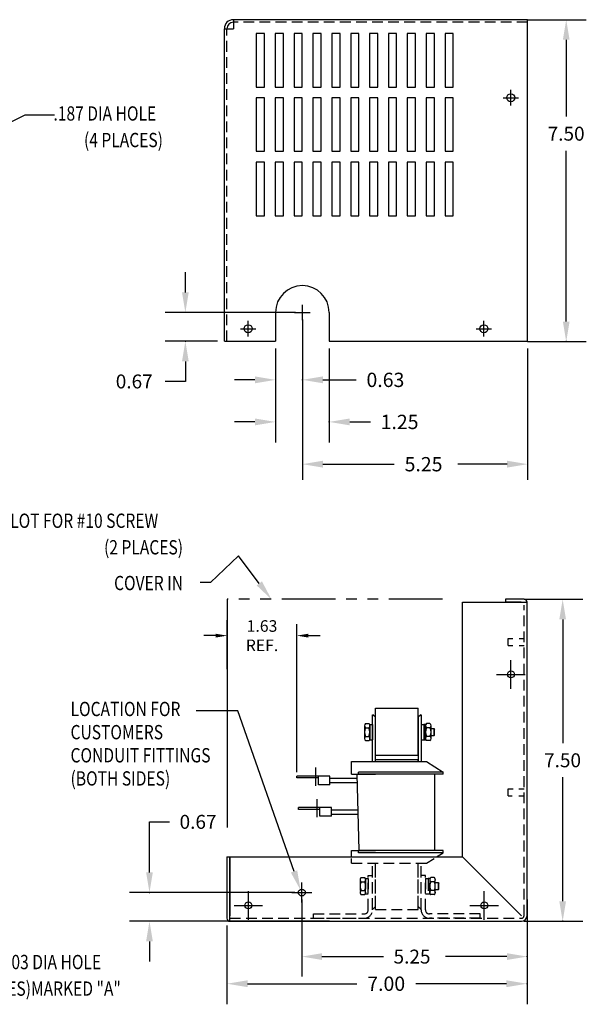
# Model space of a CAD drawing. Extents: x -3.8 to 33.9, y 2.9 to 25.9.
# Drawn here: x 20.7 to 33.9, y 2.9 to 25.9 of the extents above; entities that cross this region are included whole.
import ezdxf

# ---------------------------------------------------------------- set-up
doc = ezdxf.new("R2010")
doc.units = 0
doc.header["$MEASUREMENT"] = 0
for name, pattern in [('CENTER', [2, 1.25, -0.25, 0.25, -0.25]), ('HIDDEN', [0.375, 0.25, -0.125]), ('PHANTOM', [2.5, 1.25, -0.25, 0.25, -0.25, 0.25, -0.25])]:
    doc.linetypes.add(name, pattern=pattern)
doc.layers.get('0').update_dxf_attribs({"linetype": 'CONTINUOUS'})
doc.layers.get('DEFPOINTS').update_dxf_attribs({"linetype": 'CONTINUOUS'})
for name, color, linetype in [('CENTERLINE', 2, 'CENTER'), ('DIMENSION', 3, 'CONTINUOUS'), ('HIDDEN', 1, 'HIDDEN'), ('NOTES', 140, 'CONTINUOUS'), ('REACTOR', 252, 'CONTINUOUS'), ('TERMINAL', 134, 'CONTINUOUS')]:
    doc.layers.add(name, color=color, linetype=linetype)
doc.styles.add('MASTER', font='romans', dxfattribs={"width": 0.8})
doc.dimstyles.get("Standard").update_dxf_attribs({"dimtxt": 0.18, "dimasz": 0.18, "dimexe": 0.18, "dimexo": 0.0625, "dimgap": 0.09, "dimtad": 0, "dimtih": 1, "dimtoh": 1, "dimzin": 4, "dimdsep": 46, "dimtxsty": 'STANDARD', "dimcen": 0.09, "dimadec": 0, "dimazin": 0, "dimtfac": 1, "dimtofl": 0, "dimtmove": 0, "dimatfit": 3, "dimfxl": 1, "dimtolj": 1, "dimtzin": 0, "dimarcsym": 0})

# ---------------------------------------------------------------- blocks, each defined once
blk = doc.blocks.new('*D10')
at = {"layer": 'DEFPOINTS', "color": 0, "linetype": 'ByBlock'}
for p in [(25.516, 11.891), (25.516, 11.527), (27.143, 8.252)]:
    blk.add_point(p, dxfattribs=at)
at = {"layer": 'DIMENSION', "color": 0, "linetype": 'ByBlock', "lineweight": -2}
for p, q in [((25.516, 11.797), (25.516, 11.257)), ((27.143, 8.346), (27.143, 11.797)), ((25.246, 11.527), (24.976, 11.527)), ((27.413, 11.527), (27.683, 11.527))]:
    blk.add_line(p, q, dxfattribs=at)
at = {"layer": 'DIMENSION', "color": 0, "linetype": 'ByBlock'}
for points in [[(25.246, 11.572), (25.246, 11.482), (25.516, 11.527)], [(27.413, 11.572), (27.413, 11.482), (27.143, 11.527)]]:
    blk.add_solid(points, dxfattribs=at)
at = {"layer": 'DIMENSION', "color": 0, "linetype": 'ByBlock', "insert": (26.33, 11.527), "char_height": 0.27, "attachment_point": 5}
blk.add_mtext('\\A1;1.63\\PREF.', dxfattribs=at)

msp = doc.modelspace()

# ---------------------------------------------------------------- linework, layer by layer
at = {"color": 7}
for p, q in [((32.522, 25.886), (25.662, 25.886)), ((25.662, 25.886), (25.662, 25.676)), ((32.522, 18.389), (32.522, 25.886)), ((25.452, 18.389), (25.452, 25.676)), ((25.452, 25.676), (25.662, 25.676)), ((26.197, 25.562), (26.197, 24.312)), ((26.388, 25.562), (26.197, 25.562)), ((26.388, 24.312), (26.388, 25.562)), ((26.637, 25.562), (26.637, 24.312)), ((26.828, 25.562), (26.637, 25.562)), ((26.828, 24.312), (26.828, 25.562)), ((27.077, 25.562), (27.077, 24.312)), ((27.268, 25.562), (27.077, 25.562)), ((27.268, 24.312), (27.268, 25.562)), ((27.517, 25.562), (27.517, 24.312)), ((27.708, 25.562), (27.517, 25.562)), ((27.708, 24.312), (27.708, 25.562)), ((27.957, 25.562), (27.957, 24.312)), ((28.148, 25.562), (27.957, 25.562)), ((28.148, 24.312), (28.148, 25.562)), ((28.397, 25.562), (28.397, 24.312)), ((28.588, 25.562), (28.397, 25.562)), ((28.588, 24.312), (28.588, 25.562)), ((28.837, 25.562), (28.837, 24.312)), ((29.028, 25.562), (28.837, 25.562)), ((29.028, 24.312), (29.028, 25.562)), ((29.277, 25.562), (29.277, 24.312)), ((29.468, 25.562), (29.277, 25.562)), ((29.468, 24.312), (29.468, 25.562)), ((29.717, 25.562), (29.717, 24.312)), ((29.908, 25.562), (29.717, 25.562)), ((29.908, 24.312), (29.908, 25.562)), ((30.157, 25.562), (30.157, 24.312)), ((30.348, 25.562), (30.157, 25.562)), ((30.348, 24.312), (30.348, 25.562)), ((30.597, 25.562), (30.597, 24.312)), ((30.788, 25.562), (30.597, 25.562)), ((30.788, 24.312), (30.788, 25.562)), ((26.197, 24.312), (26.388, 24.312)), ((26.637, 24.312), (26.828, 24.312)), ((27.077, 24.312), (27.268, 24.312)), ((27.517, 24.312), (27.708, 24.312)), ((27.957, 24.312), (28.148, 24.312)), ((28.397, 24.312), (28.588, 24.312)), ((28.837, 24.312), (29.028, 24.312)), ((29.277, 24.312), (29.468, 24.312)), ((29.717, 24.312), (29.908, 24.312)), ((30.157, 24.312), (30.348, 24.312)), ((30.597, 24.312), (30.788, 24.312)), ((26.197, 24.062), (26.197, 22.817)), ((26.388, 24.062), (26.197, 24.062)), ((26.388, 22.817), (26.388, 24.062)), ((26.637, 24.062), (26.637, 22.817)), ((26.828, 24.062), (26.637, 24.062)), ((26.828, 22.817), (26.828, 24.062)), ((27.077, 24.062), (27.077, 22.817)), ((27.268, 24.062), (27.077, 24.062)), ((27.268, 22.817), (27.268, 24.062)), ((27.517, 24.062), (27.517, 22.817)), ((27.708, 24.062), (27.517, 24.062)), ((27.708, 22.817), (27.708, 24.062)), ((27.957, 24.062), (27.957, 22.817)), ((28.148, 24.062), (27.957, 24.062)), ((28.148, 22.817), (28.148, 24.062)), ((28.588, 24.062), (28.397, 24.062)), ((28.397, 24.062), (28.397, 22.817)), ((28.588, 22.817), (28.588, 24.062)), ((28.837, 24.062), (28.837, 22.817)), ((29.028, 24.062), (28.837, 24.062)), ((29.028, 22.817), (29.028, 24.062)), ((29.277, 24.062), (29.277, 22.817)), ((29.468, 24.062), (29.277, 24.062)), ((29.468, 22.817), (29.468, 24.062)), ((29.717, 24.062), (29.717, 22.817)), ((29.908, 24.062), (29.717, 24.062)), ((29.908, 22.817), (29.908, 24.062)), ((30.157, 24.062), (30.157, 22.817)), ((30.348, 24.062), (30.157, 24.062)), ((30.348, 22.817), (30.348, 24.062)), ((30.597, 24.062), (30.597, 22.817)), ((30.788, 24.062), (30.597, 24.062)), ((30.788, 22.817), (30.788, 24.062)), ((26.197, 22.817), (26.388, 22.817)), ((26.637, 22.817), (26.828, 22.817)), ((27.077, 22.817), (27.268, 22.817)), ((27.517, 22.817), (27.708, 22.817)), ((27.957, 22.817), (28.148, 22.817)), ((28.397, 22.817), (28.588, 22.817)), ((28.837, 22.817), (29.028, 22.817)), ((29.277, 22.817), (29.468, 22.817)), ((29.717, 22.817), (29.908, 22.817)), ((30.157, 22.817), (30.348, 22.817)), ((30.597, 22.817), (30.788, 22.817)), ((26.197, 22.562), (26.197, 21.317)), ((26.388, 22.562), (26.197, 22.562)), ((26.388, 21.317), (26.388, 22.562)), ((26.637, 22.562), (26.637, 21.317)), ((26.828, 22.562), (26.637, 22.562)), ((26.828, 21.317), (26.828, 22.562)), ((27.077, 22.562), (27.077, 21.317)), ((27.268, 22.562), (27.077, 22.562)), ((27.268, 21.317), (27.268, 22.562)), ((27.517, 22.562), (27.517, 21.317)), ((27.708, 22.562), (27.517, 22.562)), ((27.708, 21.317), (27.708, 22.562)), ((27.957, 22.562), (27.957, 21.317)), ((28.148, 22.562), (27.957, 22.562)), ((28.148, 21.317), (28.148, 22.562)), ((28.397, 22.562), (28.397, 21.317)), ((28.588, 22.562), (28.397, 22.562)), ((28.588, 21.317), (28.588, 22.562)), ((28.837, 22.562), (28.837, 21.317)), ((29.028, 22.562), (28.837, 22.562)), ((29.028, 21.317), (29.028, 22.562)), ((29.277, 22.562), (29.277, 21.317)), ((29.468, 22.562), (29.277, 22.562)), ((29.468, 21.317), (29.468, 22.562)), ((29.717, 22.562), (29.717, 21.317)), ((29.908, 22.562), (29.717, 22.562)), ((29.908, 21.317), (29.908, 22.562)), ((30.157, 22.562), (30.157, 21.317)), ((30.348, 22.562), (30.157, 22.562)), ((30.348, 21.317), (30.348, 22.562)), ((30.597, 22.562), (30.597, 21.317)), ((30.788, 22.562), (30.597, 22.562)), ((30.788, 21.317), (30.788, 22.562)), ((26.197, 21.317), (26.388, 21.317)), ((26.637, 21.317), (26.828, 21.317)), ((27.077, 21.317), (27.268, 21.317)), ((27.517, 21.317), (27.708, 21.317)), ((27.957, 21.317), (28.148, 21.317)), ((28.397, 21.317), (28.588, 21.317)), ((28.837, 21.317), (29.028, 21.317)), ((29.277, 21.317), (29.468, 21.317)), ((29.717, 21.317), (29.908, 21.317)), ((30.157, 21.317), (30.348, 21.317)), ((30.597, 21.317), (30.788, 21.317)), ((26.645, 19.062), (26.645, 18.389)), ((27.895, 19.062), (27.895, 18.389)), ((25.452, 18.389), (26.645, 18.389)), ((27.895, 18.389), (32.522, 18.389)), ((31.004, 6.369), (31.004, 12.304)), ((31.004, 12.304), (32.508, 12.304)), ((32.438, 12.374), (32.004, 12.374)), ((32.004, 12.374), (32.004, 12.304)), ((32.368, 12.304), (32.004, 12.304)), ((32.508, 4.999), (32.508, 12.304)), ((28.908, 8.595), (28.908, 9.684)), ((28.908, 9.684), (28.913, 9.684)), ((28.973, 9.624), (28.913, 9.684)), ((28.973, 8.742), (28.973, 9.836)), ((28.973, 9.836), (29.973, 9.836)), ((29.973, 8.742), (29.973, 9.836)), ((30.033, 9.684), (29.973, 9.624)), ((30.033, 9.684), (30.038, 9.684)), ((30.038, 9.684), (30.038, 8.596)), ((28.716, 9.428), (28.716, 9.13)), ((28.743, 9.478), (28.82, 9.478)), ((28.846, 9.459), (28.846, 9.099)), ((28.846, 9.459), (28.908, 9.459)), ((28.846, 9.13), (28.846, 9.428)), ((28.908, 9.459), (28.908, 9.099)), ((28.973, 8.595), (28.973, 9.624)), ((29.973, 9.624), (29.973, 8.602)), ((30.038, 9.459), (30.038, 9.099)), ((30.038, 9.459), (30.1, 9.459)), ((30.1, 9.459), (30.1, 9.099)), ((30.1, 9.457), (30.1, 9.101)), ((30.14, 9.457), (30.1, 9.457)), ((30.14, 9.101), (30.14, 9.457)), ((30.14, 9.428), (30.14, 9.13)), ((30.244, 9.478), (30.167, 9.478)), ((30.27, 9.13), (30.27, 9.428)), ((28.743, 9.379), (28.82, 9.379)), ((30.1, 9.388), (30.1, 9.171)), ((30.1, 9.279), (30.14, 9.319)), ((30.1, 9.239), (30.14, 9.279)), ((30.244, 9.379), (30.167, 9.379)), ((30.27, 9.361), (30.342, 9.361)), ((30.27, 9.197), (30.342, 9.197)), ((30.342, 9.197), (30.342, 9.361)), ((30.342, 9.361), (30.352, 9.351)), ((30.342, 9.197), (30.352, 9.207)), ((30.352, 9.207), (30.352, 9.351)), ((28.743, 9.18), (28.82, 9.18)), ((28.743, 9.081), (28.82, 9.081)), ((28.846, 9.099), (28.908, 9.099)), ((30.038, 9.099), (30.1, 9.099)), ((30.1, 9.101), (30.14, 9.101)), ((30.244, 9.18), (30.167, 9.18)), ((30.244, 9.081), (30.167, 9.081)), ((28.973, 8.742), (29.973, 8.742)), ((28.413, 8.595), (30.168, 8.595)), ((28.413, 8.298), (28.413, 8.595)), ((28.973, 8.642), (29.973, 8.642)), ((28.973, 8.595), (28.973, 8.642)), ((29.973, 8.595), (29.973, 8.642)), ((30.168, 8.595), (30.553, 8.348)), ((28.413, 8.298), (28.973, 8.298)), ((28.543, 8.298), (28.588, 6.518)), ((30.553, 8.348), (28.578, 8.348)), ((28.578, 8.298), (28.578, 8.348)), ((30.553, 8.298), (28.578, 8.298)), ((30.358, 6.518), (30.358, 8.298)), ((30.553, 8.298), (30.553, 8.348)), ((28.413, 6.518), (28.973, 6.518)), ((28.413, 6.369), (28.413, 6.518)), ((30.553, 6.518), (28.578, 6.518)), ((28.578, 6.468), (28.578, 6.518)), ((30.553, 6.468), (28.578, 6.468)), ((30.399, 6.369), (30.553, 6.468)), ((30.553, 6.468), (30.553, 6.518)), ((25.512, 6.369), (25.512, 4.939)), ((25.512, 6.369), (25.582, 6.369)), ((25.582, 4.869), (25.582, 6.369)), ((25.582, 6.369), (25.582, 4.999)), ((25.582, 6.369), (31.004, 6.369)), ((31.004, 6.369), (32.378, 4.995)), ((28.746, 5.509), (28.808, 5.509)), ((30.138, 5.509), (30.2, 5.509)), ((30.2, 5.511), (30.24, 5.511)), ((28.643, 5.491), (28.72, 5.491)), ((30.344, 5.491), (30.267, 5.491)), ((25.582, 4.869), (32.378, 4.869))]:
    msp.add_line(p, q, dxfattribs=at)
for p, q in [((27.913, 8.202), (28.546, 8.202)), ((27.913, 8.102), (28.548, 8.102)), ((27.951, 7.468), (28.564, 7.468)), ((27.951, 7.368), (28.567, 7.368))]:
    msp.add_line(p, q)
at = {"color": 7, "linetype": 'HIDDEN'}
for p, q in [((28.413, 6.221), (28.413, 6.333)), ((28.413, 6.221), (30.168, 6.221)), ((28.908, 5.154), (28.908, 6.221)), ((28.973, 5.214), (28.973, 6.221)), ((28.973, 5.142), (28.973, 6.221)), ((29.973, 5.214), (29.973, 6.221)), ((29.973, 5.142), (29.973, 6.221)), ((30.038, 5.154), (30.038, 6.221)), ((30.168, 6.221), (30.343, 6.333)), ((28.616, 5.838), (28.616, 5.54)), ((28.643, 5.888), (28.72, 5.888)), ((28.643, 5.789), (28.72, 5.789)), ((28.746, 5.869), (28.746, 5.509)), ((28.746, 5.869), (28.808, 5.869)), ((28.746, 5.54), (28.746, 5.838)), ((28.808, 5.139), (28.808, 5.939)), ((28.808, 5.939), (28.908, 5.939)), ((28.808, 5.869), (28.808, 5.509)), ((28.908, 5.139), (28.908, 5.939)), ((30.038, 5.139), (30.038, 5.939)), ((30.138, 5.939), (30.038, 5.939)), ((30.138, 5.139), (30.138, 5.939)), ((30.138, 5.869), (30.138, 5.509)), ((30.138, 5.869), (30.2, 5.869)), ((30.2, 5.869), (30.2, 5.509)), ((30.24, 5.867), (30.2, 5.867)), ((30.2, 5.867), (30.2, 5.511)), ((30.2, 5.798), (30.2, 5.581)), ((30.24, 5.511), (30.24, 5.867)), ((30.24, 5.838), (30.24, 5.54)), ((30.344, 5.888), (30.267, 5.888)), ((30.344, 5.789), (30.267, 5.789)), ((30.37, 5.54), (30.37, 5.838)), ((30.37, 5.771), (30.442, 5.771)), ((30.442, 5.771), (30.452, 5.761)), ((30.442, 5.607), (30.442, 5.771)), ((30.452, 5.617), (30.452, 5.761)), ((28.643, 5.59), (28.72, 5.59)), ((30.2, 5.689), (30.24, 5.729)), ((30.2, 5.649), (30.24, 5.689)), ((30.344, 5.59), (30.267, 5.59)), ((30.37, 5.607), (30.442, 5.607)), ((30.442, 5.607), (30.452, 5.617)), ((28.908, 5.154), (28.913, 5.154)), ((28.913, 5.154), (28.973, 5.214)), ((28.973, 5.142), (29.973, 5.142)), ((29.973, 5.214), (30.033, 5.154)), ((30.033, 5.154), (30.038, 5.154)), ((27.528, 5.039), (28.708, 5.039)), ((27.528, 4.939), (27.528, 5.039)), ((27.528, 4.939), (28.708, 4.939)), ((31.418, 5.039), (30.238, 5.039)), ((31.418, 4.939), (30.238, 4.939)), ((31.418, 4.939), (31.418, 5.039))]:
    msp.add_line(p, q, dxfattribs=at)
at = {"color": 7}
for centre, radius in [((32.13, 24.067), 0.0935), ((26.007, 18.682), 0.0935), ((31.502, 18.682), 0.0935), ((32.132, 10.624), 0.0805), ((27.258, 5.539), 0.0804), ((26.012, 5.239), 0.0805), ((31.512, 5.239), 0.0805)]:
    msp.add_circle(centre, radius, dxfattribs=at)
for centre, radius, start, end in [((25.662, 25.676), 0.21, 90, 180), ((25.662, 25.676), 0.15, 90, 180), ((27.27, 19.062), 0.625, 0, 180), ((32.438, 12.304), 0.07, 0, 90), ((28.776, 9.428), 0.0596, 123.6264, 236.3736), ((28.787, 9.428), 0.0596, 303.6264, 56.3736), ((30.2, 9.428), 0.0596, 123.6264, 236.3736), ((30.211, 9.428), 0.0596, 303.6264, 56.3736), ((28.915, 9.279), 0.198, 150, 210), ((28.648, 9.279), 0.198, 330, 30), ((30.339, 9.279), 0.198, 150, 210), ((30.072, 9.279), 0.198, 330, 30), ((28.776, 9.13), 0.0596, 123.6264, 236.3736), ((28.787, 9.13), 0.0596, 303.6264, 56.3736), ((30.2, 9.13), 0.0596, 123.6264, 236.3736), ((30.211, 9.13), 0.0596, 303.6264, 56.3736), ((25.582, 4.939), 0.07, 180, 270)]:
    msp.add_arc(centre, radius, start, end, dxfattribs=at)
at = {"color": 7, "linetype": 'HIDDEN'}
for centre, radius, start, end in [((28.676, 5.838), 0.0596, 123.6264, 236.3736), ((28.815, 5.689), 0.198, 150, 210), ((28.687, 5.838), 0.0596, 303.6264, 56.3736), ((28.548, 5.689), 0.198, 330, 30), ((30.3, 5.838), 0.0596, 123.6264, 236.3736), ((30.439, 5.689), 0.198, 150, 210), ((30.311, 5.838), 0.0596, 303.6264, 56.3736), ((30.172, 5.689), 0.198, 330, 30), ((28.676, 5.54), 0.0596, 123.6264, 236.3736), ((28.687, 5.54), 0.0596, 303.6264, 56.3736), ((30.3, 5.54), 0.0596, 123.6264, 236.3736), ((30.311, 5.54), 0.0596, 303.6264, 56.3736), ((28.708, 5.139), 0.2, 270, 0), ((28.708, 5.139), 0.1, 270, 0), ((30.238, 5.139), 0.2, 180, 270), ((30.238, 5.139), 0.1, 180, 270)]:
    msp.add_arc(centre, radius, start, end, dxfattribs=at)
at = {"color": 7, "linetype": 'Continuous'}
msp.add_arc((32.378, 4.999), 0.13, 270, 0, dxfattribs=at)
at = {"layer": 'CENTERLINE', "color": 7, "linetype": 'Continuous'}
for p, q in [((32.13, 23.887), (32.13, 24.247)), ((31.95, 24.067), (32.31, 24.067)), ((27.09, 19.062), (27.45, 19.062)), ((27.27, 18.882), (27.27, 19.242)), ((26.007, 18.502), (26.007, 18.862)), ((31.502, 18.502), (31.502, 18.862)), ((25.827, 18.682), (26.187, 18.682)), ((31.322, 18.682), (31.682, 18.682)), ((32.132, 10.291), (32.132, 10.957)), ((31.798, 10.624), (32.465, 10.624)), ((26.012, 4.906), (26.012, 5.573)), ((31.512, 4.906), (31.512, 5.573)), ((25.678, 5.239), (26.345, 5.239)), ((31.178, 5.239), (31.845, 5.239))]:
    msp.add_line(p, q, dxfattribs=at)
at = {"layer": 'CENTERLINE'}
for p, q in [((27.581, 8.028), (27.581, 8.452)), ((27.618, 7.294), (27.618, 7.718))]:
    msp.add_line(p, q, dxfattribs=at)
at = {"layer": 'CENTERLINE', "color": 7}
for p, q in [((27.258, 5.305), (27.258, 5.773)), ((27.024, 5.539), (27.492, 5.539))]:
    msp.add_line(p, q, dxfattribs=at)
at = {"layer": 'CENTERLINE', "color": 7, "linetype": 'ByBlock'}
msp.add_point((27.258, 5.539), dxfattribs=at)
msp.add_point((27.258, 5.539), dxfattribs=at)
at = {"layer": 'DEFPOINTS', "color": 7, "linetype": 'ByBlock'}
for p in [(27.27, 19.062), (27.27, 19.062), (27.27, 18.882), (27.27, 18.882), (25.452, 18.389), (26.645, 18.389), (26.645, 18.389), (27.895, 18.389), (32.522, 18.389), (32.522, 18.389), (32.522, 12.332), (32.508, 5.539), (25.512, 4.939), (32.508, 4.999)]:
    msp.add_point(p, dxfattribs=at)
at = {"layer": 'DIMENSION', "color": 7, "linetype": 'ByBlock'}
for p, q in [((32.522, 25.886), (33.89, 25.886)), ((33.422, 25.418), (33.422, 23.625)), ((33.422, 18.849), (33.422, 22.832)), ((24.543, 19.53), (24.543, 19.998)), ((27.107, 19.062), (24.075, 19.062)), ((27.27, 18.896), (27.27, 15.162)), ((27.27, 18.762), (27.27, 17.202)), ((27.27, 18.716), (27.27, 17.01)), ((25.289, 18.389), (24.075, 18.389)), ((32.522, 18.381), (33.89, 18.381)), ((26.645, 18.222), (26.645, 16.029)), ((26.645, 18.222), (26.645, 17.01)), ((27.895, 18.222), (27.895, 16.029)), ((32.522, 18.222), (32.522, 15.162)), ((24.543, 17.921), (24.543, 17.453)), ((24.543, 17.453), (24.075, 17.453)), ((26.165, 17.49), (25.685, 17.49)), ((27.75, 17.49), (28.525, 17.49)), ((26.165, 16.509), (25.685, 16.509)), ((28.375, 16.509), (28.855, 16.509)), ((27.75, 15.524), (29.414, 15.524)), ((32.042, 15.524), (30.894, 15.524)), ((25.516, 12.374), (25.516, 7.053)), ((32.438, 12.374), (33.807, 12.374)), ((25.516, 10.742), (25.516, 11.891)), ((33.339, 11.906), (33.339, 9.018)), ((33.339, 5.337), (33.339, 8.225)), ((23.706, 7.187), (24.174, 7.187)), ((23.706, 6.007), (23.706, 7.187)), ((27.096, 5.539), (23.238, 5.539)), ((27.258, 5.377), (27.258, 3.578)), ((32.508, 5.377), (32.508, 3.578)), ((27.9, 4.869), (23.238, 4.869)), ((32.438, 4.869), (33.807, 4.869)), ((32.508, 4.833), (32.508, 2.933)), ((25.512, 4.773), (25.512, 2.933)), ((23.706, 4.401), (23.706, 3.933)), ((27.726, 4.046), (29.162, 4.046)), ((32.04, 4.046), (30.605, 4.046)), ((25.992, 3.413), (28.543, 3.413)), ((32.029, 3.413), (29.912, 3.413))]:
    msp.add_line(p, q, dxfattribs=at)
at = {"layer": 'DIMENSION', "color": 7}
for p, q in [((19.188, 22.856), (20.812, 23.667)), ((20.812, 23.667), (21.495, 23.667)), ((25.763, 9.776), (24.791, 9.776)), ((27.076, 6.029), (25.763, 9.776))]:
    msp.add_line(p, q, dxfattribs=at)
msp.add_lwpolyline([(26.267, 12.745), (25.779, 13.386), (25.13, 12.766), (24.886, 12.766)], dxfattribs=at)
at = {"layer": 'DIMENSION', "color": 7, "linetype": 'ByBlock'}
for p in [(24.543, 18.389), (33.422, 18.381), (27.27, 17.49), (27.895, 16.509), (23.706, 5.539), (33.339, 4.869), (32.508, 4.046), (32.508, 3.413)]:
    msp.add_point(p, dxfattribs=at)
for points in [[(33.344, 25.418), (33.5, 25.418), (33.422, 25.886)], [(24.465, 19.53), (24.621, 19.53), (24.543, 19.062)], [(33.344, 18.849), (33.5, 18.849), (33.422, 18.381)], [(24.465, 17.921), (24.621, 17.921), (24.543, 18.389)], [(26.165, 17.57), (26.165, 17.41), (26.645, 17.49)], [(27.75, 17.57), (27.75, 17.41), (27.27, 17.49)], [(26.165, 16.589), (26.165, 16.429), (26.645, 16.509)], [(28.375, 16.589), (28.375, 16.429), (27.895, 16.509)], [(27.75, 15.604), (27.75, 15.444), (27.27, 15.524)], [(32.042, 15.604), (32.042, 15.444), (32.522, 15.524)], [(33.261, 11.906), (33.417, 11.906), (33.339, 12.374)], [(23.628, 6.007), (23.784, 6.007), (23.706, 5.539)], [(33.261, 5.337), (33.417, 5.337), (33.339, 4.869)], [(23.628, 4.401), (23.784, 4.401), (23.706, 4.869)], [(27.726, 4.124), (27.726, 3.968), (27.258, 4.046)], [(32.04, 4.124), (32.04, 3.968), (32.508, 4.046)], [(25.992, 3.493), (25.992, 3.333), (25.512, 3.413)], [(32.029, 3.493), (32.029, 3.333), (32.508, 3.413)]]:
    msp.add_solid(points, dxfattribs=at)
at = {"layer": 'DIMENSION', "color": 7}
for points in [[(26.329, 12.792), (26.55, 12.372), (26.205, 12.698)], [(27.15, 6.055), (27.231, 5.588), (27.003, 6.004)]]:
    msp.add_solid(points, dxfattribs=at)
at = {"layer": 'HIDDEN', "color": 7}
for p, q in [((32.522, 25.826), (25.662, 25.826)), ((25.512, 18.389), (25.512, 25.676)), ((32.438, 4.999), (32.438, 12.234)), ((32.068, 11.295), (32.068, 11.459)), ((32.068, 11.459), (32.179, 11.459)), ((32.068, 11.295), (32.179, 11.295)), ((32.325, 11.459), (32.438, 11.459)), ((32.325, 11.295), (32.438, 11.295)), ((32.068, 7.796), (32.068, 7.96)), ((32.068, 7.96), (32.188, 7.96)), ((32.315, 7.96), (32.438, 7.96)), ((32.068, 7.796), (32.159, 7.796)), ((32.315, 7.796), (32.438, 7.796)), ((25.582, 4.939), (32.378, 4.939))]:
    msp.add_line(p, q, dxfattribs=at)
msp.add_arc((32.378, 4.999), 0.06, 270, 0, dxfattribs=at)
at = {"layer": 'NOTES', "color": 7, "linetype": 'PHANTOM'}
msp.add_line((30.54, 12.374), (25.516, 12.374), dxfattribs=at)
at = {"layer": 'REACTOR', "color": 7, "linetype": 'HIDDEN'}
for q in [(30.288, 4.939), (31.418, 4.999)]:
    msp.add_line((31.418, 4.939), q, dxfattribs=at)
at = {"layer": 'TERMINAL'}
for p, q in [((27.913, 8.252), (27.143, 8.252)), ((27.143, 8.212), (27.143, 8.252)), ((27.643, 8.212), (27.143, 8.212)), ((27.913, 8.252), (27.634, 8.252)), ((27.643, 8.052), (27.643, 8.252)), ((27.913, 8.052), (27.643, 8.052)), ((27.913, 8.052), (27.913, 8.252)), ((27.951, 7.518), (27.181, 7.518)), ((27.181, 7.478), (27.181, 7.518)), ((27.681, 7.478), (27.181, 7.478)), ((27.951, 7.518), (27.671, 7.518)), ((27.681, 7.318), (27.681, 7.518)), ((27.951, 7.318), (27.951, 7.518)), ((27.951, 7.318), (27.681, 7.318))]:
    msp.add_line(p, q, dxfattribs=at)

# ---------------------------------------------------------------- texts
at = {"layer": 'DIMENSION', "color": 7, "style": 'MASTER', "width": 0.8}
for s, height, p in [('.187 DIA HOLE', 0.33332, (21.468, 23.533)), ('(4 PLACES)', 0.3333, (22.179, 22.914)), ('KEYSLOT FOR #10 SCREW', 0.33332, (19.6, 14.039)), ('(2 PLACES)', 0.3333, (22.647, 13.42)), ('COVER IN', 0.3333, (22.881, 12.587)), ('LOCATION FOR', 0.33332, (21.866, 9.651)), ('CUSTOMERS', 0.3333, (21.866, 9.111)), ('CONDUIT FITTINGS', 0.33332, (21.866, 8.572)), ('(BOTH SIDES)', 0.33332, (21.866, 8.032)), ('.203 DIA HOLE', 0.33332, (20.185, 3.752)), ('(2 PLACES)MARKED "A"', 0.33332, (19.102, 3.133))]:
    msp.add_text(s, height=height, dxfattribs=at).set_placement(p)
at = {"layer": 'DIMENSION', "color": 7}
for s, height, p in [('7.50', 0.325, (32.989, 23.066)), ('0.67', 0.325, (22.92, 17.29)), ('0.63', 0.3333, (28.765, 17.323)), ('1.25', 0.3333, (29.095, 16.343)), ('5.25', 0.3333, (29.654, 15.357)), ('7.50', 0.325, (32.905, 8.459)), ('0.67', 0.325, (24.408, 7.024)), ('5.25', 0.325, (29.396, 3.883)), ('7.00', 0.3333, (28.783, 3.247))]:
    msp.add_text(s, height=height, dxfattribs=at).set_placement(p)

# ---------------------------------------------------------------- dimensions: what is measured, and where the dimension line sits
at = {"layer": 'DIMENSION', "color": 7, "linetype": 'ByBlock'}
dim = msp.add_linear_dim(base=(25.516, 11.527), p1=(27.143, 8.252), p2=(25.516, 11.891), text='<>\\PREF.', dimstyle='STANDARD', override={"dimscale": 1.5}, dxfattribs=at)
dim.commit()
dim.dimension.update_dxf_attribs({"geometry": '*D10', "text_midpoint": (26.33, 11.527)})

doc.saveas('drawing.dxf')
